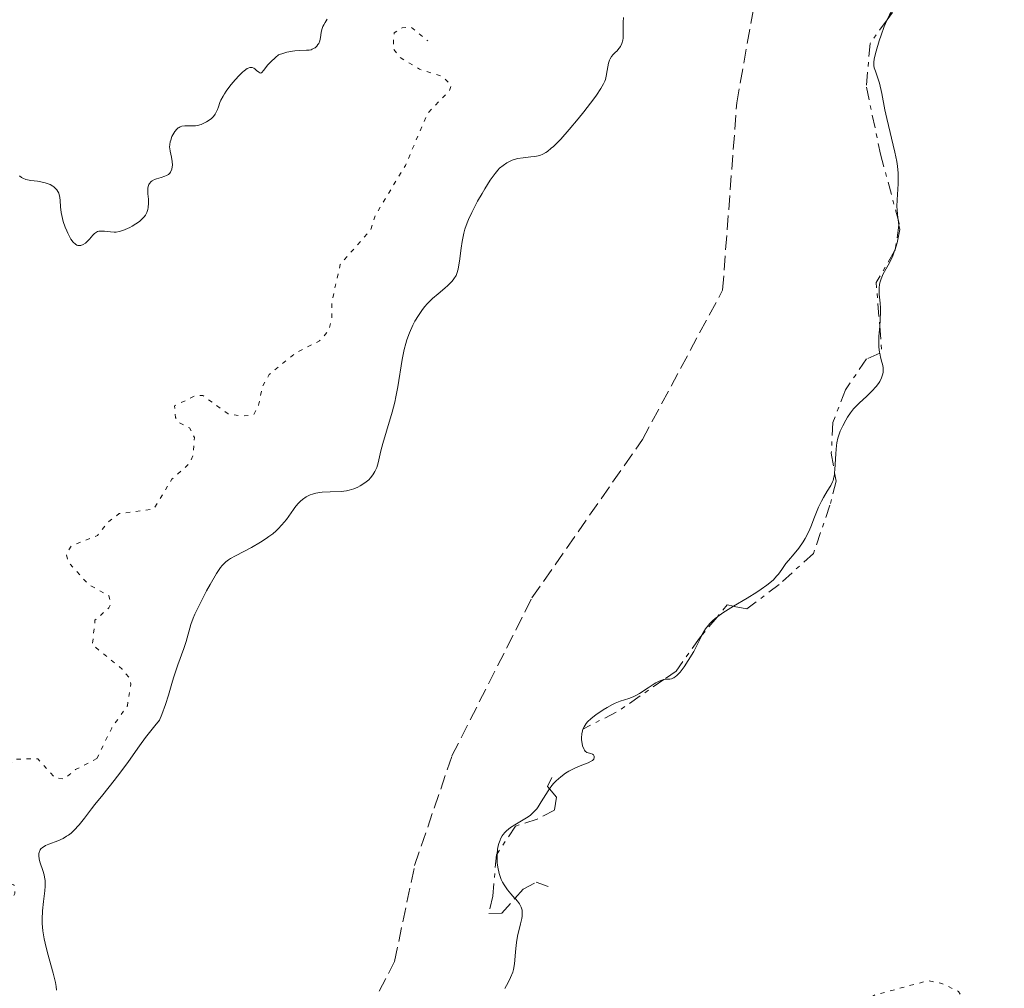
# Model space of a CAD drawing. Units: metres. Extents: x 629024 to 632507, y 4669472 to 4671848.
# Drawn here: x 629676 to 629795, y 4671467 to 4671584 of the extents above; entities that cross this region are included whole.
import ezdxf

# ---------------------------------------------------------------- set-up
doc = ezdxf.new("R2010")
doc.units = ezdxf.units.M
doc.header["$MEASUREMENT"] = 0
for name, pattern in [('DGN Style 3', [2.435890702152634, 1.739921930109024, -0.6959687720436097]), ('DGN Style 5', [1.217945351076317, 0.5219765790327072, -0.6959687720436097]), ('DGN Style 7', [3.4798438602180486, 1.565929737098122, -0.6959687720436097, 0.5219765790327072, -0.6959687720436097])]:
    doc.linetypes.add(name, pattern=pattern)
for name, color, linetype, lineweight in [('Barranco lineal', 142, 'DGN Style 3', 13), ('Curva de nivel auxiliar', 30, 'DGN Style 5', 0), ('Curva de nivel intermedia', 30, 'Continuous', 0), ('Escarpado', 30, 'DGN Style 7', 0)]:
    doc.layers.add(name, color=color, linetype=linetype, lineweight=lineweight)

msp = doc.modelspace()

# ---------------------------------------------------------------- linework, layer by layer
at = {"layer": 'Barranco lineal', "color": 142, "linetype": 'DGN Style 3', "lineweight": 13}
msp.add_polyline3d([(629717.4199999999, 4671462.32, 311.179999999993), (629721.4900000002, 4671470.279999999, 311.179999999993), (629723.9199999999, 4671481.880000001, 310.8800000000047), (629728.4299999997, 4671495.109999999, 310.5800000000018), (629738.0899999999, 4671514.199999999, 310.8800000000047), (629751.4400000004, 4671533.359999999, 310.8800000000047), (629761.1200000001, 4671551.4, 310.8800000000047), (629762.8399999999, 4671574.039999999, 311.179999999993), (629766.1900000004, 4671593.029999999, 311.179999999993), (629763.8499999996, 4671607.180000001, 311.4700000000012), (629759.9400000004, 4671620.789999999, 311.7700000000041), (629759.7800000003, 4671629.720000001, 312.070000000007), (629766.5, 4671636.67, 312.070000000007), (629781.5700000003, 4671646.4, 312.070000000007), (629797.1500000004, 4671658.230000001, 312.070000000007)], dxfattribs=at)
at = {"layer": 'Curva de nivel auxiliar', "color": 30, "linetype": 'DGN Style 5', "lineweight": 0, "elevation": 317.5000000000001, "flags": 128}
for points in [[(629685.5200000008, 4671494.779999999), (629687.32, 4671498.480000001), (629689.2199999999, 4671501.179999999), (629689.62, 4671503.8), (629689.4800000014, 4671504.509999999), (629688.5899999996, 4671505.609999998), (629684.990000001, 4671508.55), (629685.3000000016, 4671511.519999999), (629686.9800000002, 4671513.009999999), (629687.2199999995, 4671513.53), (629686.9700000013, 4671514.46), (629684.4400000012, 4671515.890000001), (629682.0800000008, 4671518.539999999), (629681.8400000016, 4671519.539999999), (629682.4600000007, 4671520.499999999), (629685.5900000001, 4671521.74), (629686.9800000002, 4671523.449999999), (629688.2300000018, 4671524.390000001), (629692.4000000006, 4671524.960000001), (629694.5900000011, 4671528.539999999), (629696.7900000005, 4671530.529999998), (629697.1900000006, 4671531.560000001), (629697.3100000012, 4671533.600000001), (629696.7300000001, 4671534.749999999), (629695.4000000001, 4671535.430000001), (629695.0200000001, 4671536.019999998), (629694.9199999997, 4671537.429999999), (629697.4400000009, 4671538.649999999), (629698.3300000007, 4671538.66), (629701.3900000004, 4671536.439999999), (629703.0700000012, 4671536.17), (629704.4800000016, 4671536.36), (629705.0600000008, 4671537.509999999), (629705.5200000011, 4671539.76), (629706.3600000015, 4671541.210000001), (629709.5199999998, 4671543.81), (629712.4200000011, 4671545.259999998), (629713.5099999995, 4671546.49), (629713.9200000009, 4671547.970000001), (629713.9000000008, 4671549.949999998), (629714.9400000002, 4671554.519999999), (629718.6000000013, 4671558.699999998), (629719.1900000013, 4671560.5), (629722.8000000013, 4671566.48), (629725.5199999993, 4671572.829999999), (629728.1200000009, 4671575.539999999), (629728.3400000001, 4671576.229999999), (629727.1900000012, 4671577.279999999), (629724.5100000012, 4671578.100000001), (629722.1599999998, 4671579.539999999), (629721.3100000004, 4671580.619999999), (629721.44, 4671582.49), (629722.4300000002, 4671583.130000001), (629723.5000000009, 4671583.189999999), (629725.5100000004, 4671581.52)], [(629616.5000000005, 4671455.489999999), (629619.3400000014, 4671461.48), (629620.5599999997, 4671462.519999999), (629621.1900000023, 4671463.52), (629621.8100000012, 4671465.409999998), (629624.5000000002, 4671467.140000001), (629626.3900000012, 4671467.53), (629627.5100000009, 4671467.439999999), (629628.3600000005, 4671468.029999998), (629629.600000001, 4671469.899999999), (629631.5499999999, 4671471.5), (629634.6700000003, 4671476.48), (629635.0300000003, 4671480.500000001), (629633.9700000007, 4671484.980000001), (629633.8800000013, 4671488.5), (629634.25, 4671489.470000001), (629635.9199999997, 4671491.520000001), (629637.0500000007, 4671492.15), (629638.4600000011, 4671491.489999999), (629640.5900000012, 4671491.369999998), (629641.4100000015, 4671490.7), (629642.3600000015, 4671488.599999999), (629643.1300000005, 4671488.3), (629645.7900000003, 4671488.679999999), (629647.5600000005, 4671488.33), (629648.5300000006, 4671488.8), (629649.4699999995, 4671489.96), (629650.3800000015, 4671489.77), (629650.6600000008, 4671489.34), (629650.4100000004, 4671487.430000001), (629651.4200000007, 4671485.439999999), (629651.9300000004, 4671485.009999999), (629653.5800000001, 4671484.609999999), (629653.6100000013, 4671483.489999999), (629650.9000000021, 4671480.91), (629648.4500000002, 4671480.179999999), (629647.6700000003, 4671479.649999999), (629644.8899999995, 4671472.460000001), (629645.0500000005, 4671472.009999999), (629645.5199999998, 4671471.819999999), (629648.5300000006, 4671474.75), (629649.530000002, 4671475.289999999), (629650.490000001, 4671475.039999999), (629651.2000000017, 4671474.15), (629651.2900000011, 4671472.600000001), (629649.8800000007, 4671469.49), (629650.4700000008, 4671466.49), (629649.4300000014, 4671465.489999999), (629648.6700000014, 4671463.769999998), (629648.9400000019, 4671462.009999999), (629648.7400000007, 4671459.859999998), (629649.0700000017, 4671459.079999999), (629651.7200000002, 4671456.42), (629652.8300000011, 4671452.469999999), (629653.3800000009, 4671451.400000001), (629655.2800000008, 4671450.21), (629655.3200000012, 4671447.619999999), (629655.5800000004, 4671447.239999999), (629656.07, 4671447.179999999), (629657.3399999995, 4671448.109999998), (629658.3200000008, 4671451.279999998), (629660.9900000017, 4671454.56), (629661.4200000009, 4671455.529999999), (629661.6199999999, 4671458.359999999), (629662.5800000011, 4671460.509999999), (629663.150000001, 4671461.41), (629664.8400000008, 4671462.850000001), (629666.7499999995, 4671463.539999999), (629667.0300000012, 4671465.59), (629668.0500000005, 4671467.349999999), (629668.4000000014, 4671467.57), (629672.6700000007, 4671467.539999999), (629673.3400000011, 4671467.789999999), (629674.4200000007, 4671468.929999999), (629674.9500000004, 4671470), (629674.8000000007, 4671470.9), (629673.8799999999, 4671471.92), (629673.6400000006, 4671472.789999999), (629674.5900000005, 4671475.42), (629674.6900000012, 4671476.8), (629675.63, 4671478.470000001), (629675.5100000015, 4671479.529999998), (629672.5200000008, 4671480.519999999), (629667.9100000019, 4671481.010000001), (629667.5800000011, 4671481.380000002), (629667.6000000013, 4671482.619999999), (629666.990000001, 4671483), (629666.6500000014, 4671483.789999999), (629666.62, 4671485.659999999), (629663.4200000014, 4671487.45), (629663.35, 4671488.519999999), (629663.8400000016, 4671489.509999999), (629665.440000002, 4671491.640000001), (629671.9599999998, 4671492.000000001), (629673.0700000006, 4671492.460000001), (629675.7800000019, 4671494.720000001), (629678.3800000015, 4671494.770000001), (629680.4600000002, 4671492.479999999), (629681.5000000017, 4671492.31), (629682.9500000002, 4671493.46), (629685.5200000008, 4671494.779999999)], [(629731.5800000011, 4671460.920000001), (629730.9200000018, 4671459.49), (629728.6100000005, 4671456.740000002), (629726.2800000014, 4671455.489999999), (629726.4800000003, 4671454.51), (629727.4100000003, 4671453.449999998), (629729.0599999997, 4671453.039999999), (629729.4900000012, 4671452.51), (629730.5199999993, 4671452.099999999), (629733.5400000013, 4671451.230000001), (629734.7599999994, 4671449.850000001), (629734.7800000019, 4671449.38), (629734.5100000014, 4671448.49), (629733.4600000008, 4671447.17), (629731.3999999999, 4671447.149999999), (629728.5000000009, 4671444.87), (629726.4400000002, 4671444.499999999), (629724.3700000005, 4671443.109999998), (629721.6700000003, 4671437.390000001), (629722.190000001, 4671434.57), (629723.4400000006, 4671433.460000001), (629724.3700000005, 4671431.480000001), (629725.9900000008, 4671430.989999999), (629727.1399999997, 4671430.150000001), (629728.5700000003, 4671427.63), (629729.2400000008, 4671425.220000001), (629730.4500000001, 4671423.929999998), (629731.4900000016, 4671423.340000001), (629732.4100000003, 4671423.970000001), (629733.4400000006, 4671424.050000001), (629736.6300000004, 4671422.63), (629737.3600000013, 4671421.38), (629738.0300000019, 4671421.159999999), (629742.130000001, 4671422.259999999), (629743.5500000004, 4671422.27), (629745.6700000016, 4671420.699999998), (629746.5299999999, 4671419.560000001), (629746.6799999997, 4671418.4), (629746.320000002, 4671417.489999998), (629743.2199999996, 4671411.480000001), (629741.6200000015, 4671407.5), (629739.3700000006, 4671404.489999999), (629738.9100000003, 4671402.449999998), (629737.1800000002, 4671398.13), (629736.9600000011, 4671396.970000001), (629738.0300000019, 4671393), (629738.4400000008, 4671392.470000001), (629739.5200000004, 4671392.140000001), (629742.4599999996, 4671393.439999999), (629743.8200000009, 4671394.63), (629744.980000001, 4671396.390000001), (629747.4000000017, 4671397.96), (629749.5300000019, 4671400.49), (629749.6300000001, 4671402.359999998), (629749.2100000001, 4671404.619999998), (629749.6900000004, 4671406.38), (629749.6200000012, 4671408.349999999), (629750.75, 4671411.59), (629751.4699999997, 4671412.189999999), (629753.420000001, 4671412.71), (629755.9500000012, 4671415.49), (629760.4000000014, 4671416.76), (629761.4000000006, 4671417.31), (629762.4600000001, 4671418.699999998), (629765.4800000021, 4671419.38), (629766.5700000006, 4671420.460000002), (629766.5100000004, 4671422.58), (629765.2300000016, 4671425.150000001), (629765.2300000016, 4671426.559999999), (629766.9900000007, 4671430.02), (629767.390000001, 4671433.510000001), (629768.6200000002, 4671435.470000001), (629768.9199999997, 4671437.46), (629768.6500000015, 4671438.720000001), (629766.6599999999, 4671440.41), (629766.3899999994, 4671441.329999999), (629766.1500000004, 4671447.099999998), (629766.7800000006, 4671449.880000001), (629766.7300000016, 4671453.399999999), (629767.4600000002, 4671456.48), (629767.0700000012, 4671459.060000001), (629767.4400000002, 4671460.09), (629769.5000000009, 4671461.759999999), (629770.2200000006, 4671463.509999999), (629771.1100000002, 4671464.4), (629772.6300000001, 4671464.66), (629774.1400000011, 4671463.23), (629775.5100000014, 4671463.319999998), (629777.4400000002, 4671464.409999999), (629778.5199999998, 4671465.65), (629779.49, 4671466.210000001), (629785.9500000018, 4671467.939999999), (629787.5900000002, 4671467.609999998), (629789.6300000009, 4671466.640000001), (629791.4900000006, 4671463.550000002), (629790.4800000002, 4671460.82), (629789.3300000014, 4671459.49), (629789.3400000003, 4671458.380000002), (629790.4800000002, 4671456.52), (629790.7000000017, 4671455.390000001), (629789.0000000006, 4671453.470000001)]]:
    msp.add_lwpolyline(points, dxfattribs=at)
at = {"layer": 'Curva de nivel intermedia', "color": 30, "linetype": 'Continuous', "lineweight": 0, "flags": 128}
for points, elevation in [([(629784.6219562094, 4671586.672627319), (629783.8300000007, 4671586.649999999), (629783.3600000013, 4671586.569999999), (629782.9500000001, 4671586.430000001), (629782.74, 4671586.320000002), (629782.4300000013, 4671586.12), (629782.1200000007, 4671585.84), (629781.9700000009, 4671585.680000001), (629781.6700000014, 4671585.289999999), (629781.5199999994, 4671585.069999999), (629781.3000000004, 4671584.680000001), (629781.0800000014, 4671584.249999999), (629781.0136322391, 4671584.095141885)], 315.0000000000001), ([(629692.4699999999, 4671564.760000001), (629692.7500000015, 4671564.87), (629693.3000000013, 4671565.04), (629693.7500000006, 4671565.179999998), (629693.9400000006, 4671565.259999999), (629694.1700000009, 4671565.390000001), (629694.3499999996, 4671565.55), (629694.4200000011, 4671565.649999999), (629694.4800000016, 4671565.76), (629694.5799999998, 4671566.01), (629694.6300000013, 4671566.300000001), (629694.6500000014, 4671566.510000001), (629694.6200000001, 4671566.96), (629694.5300000008, 4671567.489999999), (629694.3800000009, 4671568.199999998), (629694.3300000017, 4671568.539999999), (629694.3200000006, 4671568.699999998), (629694.3400000007, 4671569.019999999), (629694.3899999999, 4671569.329999999), (629694.4500000002, 4671569.539999999), (629694.6, 4671569.960000002), (629694.8100000002, 4671570.390000001), (629694.9400000019, 4671570.59), (629695.1699999999, 4671570.869999999), (629695.350000001, 4671571.019999999), (629695.4500000017, 4671571.079999999), (629695.6100000002, 4671571.159999999), (629695.7800000003, 4671571.210000001), (629696.1600000003, 4671571.249999999), (629697.0200000008, 4671571.249999999), (629697.4600000011, 4671571.279999998), (629697.6800000002, 4671571.31), (629698.1100000015, 4671571.439999999), (629698.5200000005, 4671571.609999998), (629698.7700000008, 4671571.75), (629699.2200000001, 4671572.039999999), (629699.360000001, 4671572.159999998), (629699.6000000001, 4671572.4), (629699.8000000013, 4671572.659999999), (629699.9100000008, 4671572.840000001), (629700.1000000008, 4671573.23), (629700.2100000002, 4671573.560000001), (629700.4000000004, 4671574.079999999), (629700.520000001, 4671574.369999999), (629700.7800000003, 4671574.869999998), (629700.9400000012, 4671575.149999999), (629701.1400000001, 4671575.440000001), (629701.6000000006, 4671576.07), (629701.9400000003, 4671576.49), (629702.6300000009, 4671577.279999999), (629703.1200000005, 4671577.749999999), (629703.3300000007, 4671577.930000001), (629703.7000000017, 4671578.189999999), (629703.8100000012, 4671578.24), (629704.01, 4671578.31), (629704.1799999999, 4671578.33), (629704.2900000017, 4671578.319999999), (629704.4999999995, 4671578.23), (629704.6100000013, 4671578.16), (629704.8300000003, 4671577.970000001), (629705.0899999996, 4671577.74), (629705.2100000004, 4671577.659999999), (629705.3199999998, 4671577.640000001), (629705.4500000018, 4671577.710000001), (629705.6399999995, 4671577.960000001), (629705.9200000011, 4671578.33), (629706.1300000013, 4671578.58), (629706.5500000014, 4671579.01), (629707.1200000015, 4671579.529999998), (629707.4800000013, 4671579.83), (629708.1000000006, 4671580.039999999), (629708.4800000006, 4671580.149999999), (629709.1599999999, 4671580.289999999), (629709.4600000017, 4671580.330000001), (629709.9900000015, 4671580.38), (629710.8400000008, 4671580.399999999), (629711.1800000005, 4671580.42), (629711.4100000008, 4671580.469999999), (629711.5400000004, 4671580.519999999), (629711.7900000007, 4671580.640000002), (629711.9000000004, 4671580.710000001), (629712.0900000003, 4671580.880000001), (629712.24, 4671581.079999999), (629712.3300000017, 4671581.23), (629712.4500000001, 4671581.550000001), (629712.5300000006, 4671581.949999999), (629712.62, 4671582.55), (629712.7100000017, 4671582.890000001), (629712.8400000012, 4671583.259999999), (629712.9300000007, 4671583.46), (629713.0900000016, 4671583.769999999), (629713.350000001, 4671584.159999999)], 319.9999999999999), ([(629728.2999999998, 4671552.34), (629728.4699999996, 4671552.509999999), (629728.6700000009, 4671552.769999999), (629728.9200000011, 4671553.180000001), (629729.0100000006, 4671553.41), (629729.1600000004, 4671553.929999999), (629729.2200000007, 4671554.230000001), (629729.3300000002, 4671554.92), (629729.5200000004, 4671556.479999999), (629729.640000001, 4671557.270000001), (629729.86, 4671558.279999998), (629730.0000000007, 4671558.779999999), (629730.2700000012, 4671559.55), (629730.4299999999, 4671559.939999999), (629730.8099999998, 4671560.779999999), (629731.5300000019, 4671562.149999999), (629732.0599999994, 4671563.07), (629732.4100000003, 4671563.66), (629733.0600000008, 4671564.689999999), (629733.6500000008, 4671565.519999998), (629733.9800000016, 4671565.92), (629734.1800000005, 4671566.130000001), (629734.6000000008, 4671566.49), (629735.05, 4671566.789999997), (629735.3000000004, 4671566.929999999), (629735.6900000017, 4671567.099999999), (629736.1100000017, 4671567.25), (629736.3300000008, 4671567.3), (629737.0199999993, 4671567.409999999), (629737.9700000014, 4671567.500000001), (629738.4400000008, 4671567.55), (629738.85, 4671567.63), (629739.0599999999, 4671567.689999999), (629739.3900000007, 4671567.829999999), (629739.7700000008, 4671568.039999999), (629739.9699999996, 4671568.180000001), (629740.4200000011, 4671568.550000001), (629740.6800000004, 4671568.770000001), (629741.0899999995, 4671569.180000001), (629741.5600000012, 4671569.66), (629742.5900000016, 4671570.82), (629743.6599999999, 4671572.099999999), (629744.3600000017, 4671572.970000001), (629745.5500000009, 4671574.52), (629745.9000000019, 4671574.990000002), (629746.4200000004, 4671575.76), (629746.7500000012, 4671576.34), (629746.900000001, 4671576.67), (629746.9700000002, 4671576.869999998), (629747.0700000008, 4671577.26), (629747.1900000017, 4671577.949999998), (629747.3400000012, 4671578.84), (629747.4500000008, 4671579.220000001), (629747.5200000001, 4671579.369999999), (629747.69, 4671579.640000001), (629747.9000000001, 4671579.869999998), (629748.2000000018, 4671580.149999999), (629748.3499999995, 4671580.3), (629748.6399999999, 4671580.65), (629748.7699999996, 4671580.849999999), (629748.9300000005, 4671581.199999998), (629749.0500000013, 4671581.609999999), (629749.0900000016, 4671581.849999999), (629749.1100000015, 4671582.099999999), (629749.1200000005, 4671582.640000001), (629749.1200000005, 4671583.8), (629749.1600000008, 4671584.359999998)], 315.0000000000001), ([(629781.0136322391, 4671584.095141885), (629780.6600000011, 4671583.27), (629780.2800000012, 4671582.220000001), (629780.050000001, 4671581.529999998), (629779.6799999999, 4671580.3), (629779.4500000018, 4671579.350000001), (629779.3800000004, 4671578.909999999), (629779.3800000004, 4671578.679999999), (629779.3899999993, 4671578.539999999), (629779.4299999997, 4671578.289999997), (629779.5900000005, 4671577.859999998), (629779.89, 4671577.029999999), (629780.070000001, 4671576.42), (629780.3400000016, 4671575.179999999), (629780.7400000016, 4671573.180000001), (629780.9600000007, 4671572.159999998), (629781.9400000018, 4671568.079999999), (629782.160000001, 4671566.96), (629782.2400000015, 4671566.390000001), (629782.3200000019, 4671565.55), (629782.350000001, 4671564.680000001), (629782.3300000008, 4671564.239999999), (629782.2000000011, 4671562.310000001), (629782.19, 4671561.529999998), (629782.2000000011, 4671561.099999999), (629782.2900000005, 4671560.140000001), (629782.3130112371, 4671559.962484753)], 315.0000000000001), ([(629676.1700000009, 4671565.240000002), (629676.41, 4671565.04), (629676.5800000001, 4671564.930000001), (629676.940000002, 4671564.779999998), (629677.1299999999, 4671564.720000001), (629677.5299999999, 4671564.65), (629678.3500000002, 4671564.56), (629678.7600000014, 4671564.51), (629679.28, 4671564.390000001), (629679.5300000004, 4671564.310000001), (629679.8800000013, 4671564.17), (629680.2000000009, 4671563.989999999), (629680.3399999995, 4671563.890000001), (629680.5899999999, 4671563.66), (629680.7000000017, 4671563.539999997), (629680.8300000012, 4671563.33), (629680.9299999997, 4671563.109999998), (629680.980000001, 4671562.960000001), (629681.0500000003, 4671562.619999999), (629681.0900000005, 4671562.259999999), (629681.1399999997, 4671561.460000001), (629681.2200000002, 4671560.789999999), (629681.2900000017, 4671560.439999999), (629681.4700000006, 4671559.710000001), (629681.7099999997, 4671559), (629681.8900000007, 4671558.56), (629682.0100000014, 4671558.279999998), (629682.2599999995, 4671557.789999999), (629682.4000000004, 4671557.55), (629682.6700000009, 4671557.189999999), (629682.9400000012, 4671556.949999998), (629683.1200000001, 4671556.850000001), (629683.2300000018, 4671556.81), (629683.4700000011, 4671556.800000001), (629683.6100000017, 4671556.820000002), (629683.88, 4671556.92), (629684.1399999993, 4671557.099999998), (629684.3099999991, 4671557.239999999), (629684.630000001, 4671557.560000001), (629685.04, 4671558.06), (629685.2500000002, 4671558.27), (629685.4800000006, 4671558.430000001), (629685.6200000013, 4671558.49), (629685.770000001, 4671558.529999998), (629686.0999999996, 4671558.550000001), (629686.4600000017, 4671558.529999998), (629687.1700000003, 4671558.439999999), (629687.6100000006, 4671558.41), (629687.8400000008, 4671558.42), (629688.2099999996, 4671558.48), (629688.67, 4671558.619999998), (629688.9400000004, 4671558.73), (629689.5000000015, 4671558.980000001), (629689.800000001, 4671559.140000001), (629690.2500000002, 4671559.409999999), (629690.6799999995, 4671559.720000001), (629690.8899999995, 4671559.890000001), (629691.2400000005, 4671560.27), (629691.3900000004, 4671560.48), (629691.5700000012, 4671560.810000001), (629691.6800000009, 4671561.159999999), (629691.7300000022, 4671561.4), (629691.7700000004, 4671561.899999999), (629691.7500000001, 4671562.409999999), (629691.7000000009, 4671563.050000001), (629691.690000002, 4671563.350000001), (629691.7000000009, 4671563.75), (629691.7300000022, 4671563.929999999), (629691.8100000004, 4671564.159999999), (629691.890000001, 4671564.3), (629692.0899999999, 4671564.519999999), (629692.2100000005, 4671564.609999998), (629692.4699999999, 4671564.760000001)], 319.9999999999999), ([(629782.3130112371, 4671559.962484753), (629782.3600000021, 4671559.600000001), (629782.422092948, 4671559.2623696)], 315.0000000000001), ([(629782.422092948, 4671559.2623696), (629782.5200000008, 4671558.73), (629782.350000001, 4671557.720000001), (629782.2000000011, 4671557.109999999), (629782.0899999995, 4671556.73), (629782.0085922617, 4671556.482237317)], 315.0000000000001), ([(629781.8998675484, 4671556.151336015), (629781.8600000015, 4671556.029999999), (629781.6700000014, 4671555.550000002), (629781.2700000014, 4671554.710000001), (629780.5400000004, 4671553.359999998), (629780.27, 4671552.789999999), (629780.1400000004, 4671552.390000001), (629780.0800000001, 4671552.140000001), (629780.0300000008, 4671551.640000001), (629780.0199999998, 4671551.390000001), (629780.050000001, 4671550.9), (629780.1600000004, 4671549.850000001), (629780.2000000007, 4671549.269999999), (629780.2099999996, 4671548.81), (629780.1600000004, 4671547.82), (629780.1009403846, 4671547.03253846)], 315.0000000000001), ([(629782.0085922617, 4671556.482237317), (629781.8998675484, 4671556.151336015)], 315.0000000000001), ([(629679.3400000003, 4671484.27), (629679.7300000016, 4671484.449999998), (629680.8300000012, 4671484.849999998), (629681.4500000004, 4671485.140000001), (629681.8700000006, 4671485.390000002), (629682.0899999996, 4671485.539999999), (629682.4200000004, 4671485.789999999), (629682.7400000001, 4671486.09), (629683.3900000005, 4671486.789999999), (629684.030000002, 4671487.579999999), (629684.8800000015, 4671488.699999999), (629685.3000000016, 4671489.24), (629686.2400000005, 4671490.409999999), (629687.6300000006, 4671492.119999999), (629688.440000002, 4671493.179999999), (629689.3400000005, 4671494.449999998), (629690.6900000006, 4671496.34), (629691.4000000014, 4671497.32), (629692.51, 4671498.76), (629693.0800000001, 4671499.449999998), (629693.3600000016, 4671500.11), (629693.8199999998, 4671501.33), (629694.1799999997, 4671502.439999999), (629694.5799999998, 4671503.850000001), (629694.7899999999, 4671504.539999999), (629695.3200000019, 4671506.119999998), (629696.0199999993, 4671508.099999999), (629696.300000001, 4671508.939999999), (629696.8799999999, 4671510.990000002), (629697.1600000014, 4671511.769999999), (629697.3600000005, 4671512.23), (629697.5900000007, 4671512.739999998), (629698.1500000017, 4671513.87), (629698.780000002, 4671515.07), (629699.2100000011, 4671515.84), (629700.0000000001, 4671517.16), (629700.4699999995, 4671517.869999998), (629700.6799999997, 4671518.140000002), (629700.8200000006, 4671518.3), (629701.110000001, 4671518.57), (629701.4400000018, 4671518.81), (629701.680000001, 4671518.970000001), (629702.2900000013, 4671519.310000001), (629704.2100000012, 4671520.32), (629705.2900000009, 4671520.939999999), (629705.9800000016, 4671521.390000002), (629706.3100000002, 4671521.609999998), (629706.7800000017, 4671521.960000001), (629707.1900000008, 4671522.31), (629707.4400000012, 4671522.550000001), (629707.8800000015, 4671523.019999999), (629708.4400000002, 4671523.699999998), (629709.2699999994, 4671524.9), (629709.4500000007, 4671525.15), (629709.8000000014, 4671525.570000002), (629710.1400000012, 4671525.91), (629710.3600000002, 4671526.109999999), (629710.8200000006, 4671526.42), (629711.29, 4671526.65), (629711.5600000005, 4671526.749999999), (629711.9900000019, 4671526.859999998), (629712.4800000014, 4671526.939999999), (629712.7600000009, 4671526.970000001), (629713.7000000018, 4671527.010000001), (629715.0600000008, 4671527.07), (629715.7000000001, 4671527.16), (629715.9999999995, 4671527.220000001), (629716.5600000008, 4671527.380000002), (629717.05, 4671527.59), (629717.3499999996, 4671527.75), (629717.8900000006, 4671528.099999999), (629718.370000001, 4671528.49), (629718.5900000001, 4671528.710000001), (629718.8700000017, 4671529.069999999), (629719.1199999999, 4671529.489999999), (629719.2300000016, 4671529.720000001), (629719.3300000001, 4671529.980000001), (629719.4999999999, 4671530.550000001), (629719.8500000008, 4671531.98), (629720.0800000011, 4671532.849999999), (629720.5300000003, 4671534.359999999), (629721.2000000009, 4671536.659999999), (629721.5100000015, 4671537.88), (629721.6500000001, 4671538.499999999), (629721.8800000004, 4671539.720000001), (629722.4100000003, 4671543.019999999), (629722.6600000004, 4671544.25), (629722.8400000016, 4671544.95), (629722.98, 4671545.380000001), (629723.2999999997, 4671546.249999999), (629723.7100000009, 4671547.17), (629723.9500000002, 4671547.65), (629724.3700000005, 4671548.359999998), (629724.8600000021, 4671549.069999999), (629725.1399999993, 4671549.409999999), (629725.440000001, 4671549.749999999), (629726.0800000003, 4671550.380000002), (629726.7400000019, 4671550.969999999), (629727.5599999999, 4671551.66), (629727.9100000008, 4671551.970000001), (629728.2999999998, 4671552.34)], 315.0000000000001), ([(629780.1009403846, 4671547.03253846), (629780.0100000007, 4671545.819999999), (629779.9800000016, 4671544.939999999), (629780.0000000017, 4671544.55), (629780.0800000001, 4671543.880000002), (629780.0977884609, 4671543.79698718)], 315.0000000000001), ([(629780.0977884609, 4671543.79698718), (629780.2000000007, 4671543.32), (629780.3700000006, 4671542.71), (629780.440000002, 4671542.439999999), (629780.5000000002, 4671542.050000001), (629780.5200000004, 4671541.87), (629780.5000000002, 4671541.51), (629780.4700000011, 4671541.279999999), (629780.3300000003, 4671540.819999999), (629780.1000000001, 4671540.350000001), (629779.9600000015, 4671540.109999998), (629779.6900000012, 4671539.749999999), (629779.1700000003, 4671539.189999999), (629778.5399999999, 4671538.609999998), (629777.6100000001, 4671537.76), (629777.1600000008, 4671537.300000001), (629776.9500000008, 4671537.06), (629776.5599999997, 4671536.559999999), (629776.2100000009, 4671536.039999999), (629775.9900000019, 4671535.689999999), (629775.6299999999, 4671535.01), (629775.3300000002, 4671534.349999999), (629775.2099999995, 4671534.009999999)], 315.0000000000001), ([(629775.2099999995, 4671534.009999999), (629775.0500000009, 4671533.499999999), (629774.9400000013, 4671532.939999998), (629774.8899999999, 4671532.640000001), (629774.8000000005, 4671531.65), (629774.7300000011, 4671530.32), (629774.7000000001, 4671529.730000001), (629774.6561036219, 4671529.322390779)], 315.0000000000001), ([(629774.6561036219, 4671529.322390779), (629774.6300000006, 4671529.08), (629774.5700000003, 4671528.81), (629774.4600000008, 4671528.409999999), (629774.3800000002, 4671528.220000001), (629774.1800000013, 4671527.810000001), (629773.7600000012, 4671527.100000001), (629773.3000000007, 4671526.329999999), (629773.0599999994, 4671525.899999999), (629772.7199999995, 4671525.189999999), (629772.2200000011, 4671523.970000001), (629771.7699999996, 4671522.810000001), (629771.5199999993, 4671522.23), (629771.0900000001, 4671521.38), (629770.850000001, 4671520.98), (629770.3200000012, 4671520.220000001), (629769.7700000014, 4671519.539999999), (629769.0800000007, 4671518.720000001), (629768.7800000012, 4671518.359999998), (629768.2699999993, 4671517.649999999), (629767.8700000015, 4671517.089999998), (629767.6500000001, 4671516.82), (629767.2700000001, 4671516.4), (629767.030000001, 4671516.189999999), (629766.47, 4671515.73), (629765.7900000005, 4671515.249999999), (629765.2699999998, 4671514.909999999), (629764.1000000007, 4671514.189999999), (629762.4259682529, 4671513.205770277)], 315.0000000000001), ([(629762.4259682529, 4671513.205770277), (629762.1100000015, 4671513.019999998), (629761.1400000014, 4671512.399999999), (629760.5500000013, 4671511.970000001), (629760.4521115543, 4671511.893864542)], 315.0000000000001), ([(629760.4521115543, 4671511.893864542), (629760.2800000008, 4671511.76), (629759.9100000019, 4671511.440000001), (629759.5900000001, 4671511.119999998), (629759.4000000001, 4671510.899999999), (629759.0700000015, 4671510.460000001), (629758.6700000014, 4671509.779999999), (629758.6531573862, 4671509.745859561)], 315.0000000000001), ([(629758.6531573862, 4671509.745859561), (629757.9299999994, 4671508.279999999), (629757.6400000011, 4671507.73), (629756.9800000016, 4671506.63), (629756.4699999997, 4671505.869999997), (629755.9900000015, 4671505.230000001), (629755.7700000001, 4671504.980000001), (629755.5700000012, 4671504.789999999), (629755.4500000007, 4671504.689999999), (629755.2300000016, 4671504.539999999), (629755.1199999999, 4671504.490000002), (629754.9299999997, 4671504.42), (629754.7500000009, 4671504.390000001), (629754.4, 4671504.380000002), (629754.0212405096, 4671504.33144109)], 315.0000000000001), ([(629754.0212405096, 4671504.33144109), (629754.010000001, 4671504.33), (629753.800000001, 4671504.27), (629753.4600000012, 4671504.140000001), (629753.0700000002, 4671503.939999999), (629752.850000001, 4671503.82), (629752.1400000004, 4671503.34), (629751.0899999996, 4671502.649999999), (629750.5700000012, 4671502.359999998), (629750.3200000008, 4671502.24), (629749.8100000012, 4671502.059999999), (629748.7600000006, 4671501.719999999), (629748.1600000015, 4671501.480000001), (629747.8399999997, 4671501.319999999), (629747.1600000003, 4671500.960000002), (629746.6999999997, 4671500.680000001), (629745.8200000013, 4671500.079999999), (629745.2600000004, 4671499.640000001), (629744.8200000002, 4671499.220000001), (629744.6400000012, 4671499.02), (629744.3799999997, 4671498.619999999), (629744.25, 4671498.349999999)], 315.0000000000001), ([(629744.25, 4671498.349999999), (629744.1900000019, 4671498.160000001), (629744.1100000015, 4671497.759999999), (629744.0800000002, 4671497.279999998), (629744.0900000014, 4671497.060000001), (629744.1400000005, 4671496.63), (629744.2000000009, 4671496.34), (629744.3399999995, 4671495.960000002), (629744.4300000012, 4671495.81), (629744.5200000005, 4671495.689999999), (629744.7400000017, 4671495.539999999), (629744.8899999993, 4671495.480000001), (629745.1900000012, 4671495.409999999), (629745.39, 4671495.34), (629745.5199999996, 4671495.239999999), (629745.6200000002, 4671495.060000001), (629745.6200000002, 4671494.929999999), (629745.5500000009, 4671494.73), (629745.39, 4671494.569999999), (629745.2600000004, 4671494.470000001), (629744.9000000005, 4671494.289999999), (629743.9100000003, 4671493.9), (629743.3400000003, 4671493.65), (629742.5400000003, 4671493.25), (629742.14, 4671493.009999999)], 315.0000000000001), ([(629742.14, 4671493.009999999), (629741.5600000012, 4671492.600000001), (629741.0000000001, 4671492.099999999), (629740.7400000008, 4671491.819999999), (629740.4900000005, 4671491.520000001), (629740.2153513716, 4671491.131909546)], 315.0000000000001), ([(629740.2153513716, 4671491.131909546), (629740.03, 4671490.87), (629739.2200000009, 4671489.550000001), (629738.85, 4671488.970000001), (629738.6599999999, 4671488.720000001), (629738.290000001, 4671488.3), (629737.9000000021, 4671487.949999998), (629737.6300000016, 4671487.749999999), (629737.0300000004, 4671487.369999999), (629736.0100000012, 4671486.779999999), (629735.5000000015, 4671486.439999999), (629735.0299999999, 4671486.050000001), (629734.820000002, 4671485.840000001), (629734.6299999999, 4671485.609999998), (629734.5100000014, 4671485.439999999), (629734.3100000002, 4671485.09), (629734.2300000021, 4671484.910000001), (629734.0800000001, 4671484.509999998), (629733.9800000016, 4671484.090000001), (629733.9300000002, 4671483.8), (629733.8807349333, 4671483.290927649)], 315), ([(629680.6400000014, 4671466.800000002), (629680.600000001, 4671467.250000001), (629680.5099999993, 4671467.74), (629680.2500000001, 4671468.859999999), (629679.5700000006, 4671471.300000001), (629679.2700000011, 4671472.460000001), (629679.1500000004, 4671472.999999999), (629678.9900000016, 4671473.970000001), (629678.9200000003, 4671474.850000001), (629678.9100000013, 4671475.390000001), (629678.9500000015, 4671476.399999999), (629679.060000001, 4671477.499999999), (629679.230000001, 4671478.810000001), (629679.28, 4671479.37), (629679.2900000013, 4671479.619999998), (629679.2700000011, 4671480.060000001), (629679.2199999997, 4671480.460000001), (629679.1600000015, 4671480.720000001), (629679.0000000006, 4671481.259999999), (629678.680000001, 4671482.180000001), (629678.5600000003, 4671482.640000001), (629678.5, 4671483.08), (629678.5100000012, 4671483.279999999), (629678.5400000003, 4671483.46), (629678.5800000004, 4671483.569999999), (629678.6900000023, 4671483.769999999), (629678.7700000004, 4671483.859999998), (629678.9500000015, 4671484.029999998), (629679.1700000005, 4671484.180000001), (629679.3400000003, 4671484.27)], 315.0000000000001), ([(629733.8807349333, 4671483.290927649), (629733.8699999999, 4671483.179999999), (629733.8699999999, 4671482.519999999), (629733.9000000011, 4671482.180000001), (629733.9600000015, 4671481.67), (629734.1300000015, 4671480.91), (629734.29, 4671480.42), (629734.3799999994, 4671480.190000001), (629734.5400000004, 4671479.850000001), (629734.7200000016, 4671479.529999998), (629735.1200000015, 4671478.939999999), (629735.5500000007, 4671478.42), (629736.0310350787, 4671477.885516581)], 315.0000000000001), ([(629736.0310350787, 4671477.885516581), (629736.0900000016, 4671477.82), (629736.3300000008, 4671477.56), (629736.5800000011, 4671477.230000001), (629736.6799999995, 4671477.069999999), (629736.8000000002, 4671476.84), (629736.8800000006, 4671476.59), (629736.9100000019, 4671476.449999998), (629736.9200000009, 4671476.24), (629736.9000000008, 4671475.749999999), (629736.8499999995, 4671475.470000001), (629736.7100000008, 4671474.819999998), (629736.3600000021, 4671473.34), (629736.2200000013, 4671472.57), (629736.1699999999, 4671472.179999999), (629736.1100000017, 4671471.42), (629736.0400000003, 4671470.440000001), (629735.990000001, 4671469.970000001), (629735.8600000015, 4671469.279999998), (629735.7600000009, 4671468.960000001), (629735.5000000015, 4671468.319999999), (629735.2100000009, 4671467.720000001), (629734.7999999997, 4671466.980000001)], 315.0000000000001)]:
    msp.add_lwpolyline(points, dxfattribs=dict(at, elevation=elevation))
at = {"layer": 'Escarpado', "color": 30, "linetype": 'DGN Style 7', "lineweight": 0, "extrusion": (-0.2796853700918868, 0.1693521414329236, 0.9450375367934585), "elevation": 615300.6882437395, "flags": 128}
msp.add_lwpolyline([(-4322307.951219185, -1777472.882469924), (-4322305.569602998, -1777474.587561796), (-4322303.87746458, -1777474.735897143)], dxfattribs=at)
at = {"layer": 'Escarpado', "color": 30, "linetype": 'DGN Style 7', "lineweight": 0, "extrusion": (0.1132272725998386, 0.0302660012113152, 0.9931080273113688), "elevation": 213012.6890510303, "flags": 128}
msp.add_lwpolyline([(4350475.701014428, -1802244.46579375), (4350475.170536771, -1802244.465793749), (4350474.996477101, -1802244.389856858)], dxfattribs=at)
at = {"layer": 'Escarpado', "color": 30, "linetype": 'DGN Style 7', "lineweight": 0, "extrusion": (0.006901415435580789, 0.04640100606444747, 0.9988990525079061), "elevation": 221427.9997924686, "flags": 128}
msp.add_lwpolyline([(64330.43673816451, -4708176.204992404), (64330.43673816451, -4708173.391179631)], dxfattribs=at)
at = {"layer": 'Escarpado', "color": 30, "linetype": 'DGN Style 7', "lineweight": 0, "extrusion": (-0.02712794095571726, 0.01567695082025721, 0.9995090334921852), "elevation": 56467.9641830472, "flags": 128}
msp.add_lwpolyline([(-4359853.067519233, -1791243.929695505), (-4359848.630890523, -1791243.929695505), (-4359844.272159502, -1791240.923181134)], dxfattribs=at)
at = {"layer": 'Escarpado', "color": 30, "linetype": 'DGN Style 7', "lineweight": 0, "extrusion": (-0.1094191212434385, 0.0632321560528737, 0.9919824344952983), "elevation": 226796.8935433675, "flags": 128}
msp.add_lwpolyline([(-4359853.402367678, -1777725.210637742), (-4359853.221618011, -1777725.1386303), (-4359853.061465238, -1777725.1386303)], dxfattribs=at)
at = {"layer": 'Escarpado', "color": 30, "linetype": 'DGN Style 7', "lineweight": 0, "extrusion": (-0.007729665143536874, 0.01725035034606199, 0.9998213228820974), "elevation": 76034.92120865102, "flags": 128}
msp.add_lwpolyline([(-2484975.605125906, -4004883.230011298), (-2484974.555565437, -4004880.278094365), (-2484974.27919149, -4004880.278094365)], dxfattribs=at)
at = {"layer": 'Escarpado', "color": 30, "linetype": 'DGN Style 7', "lineweight": 0, "elevation": 319.2799999999988, "flags": 128}
for points in [[(629762.4259682529, 4671513.205770277), (629761.6799999999, 4671513.36), (629760.4521115543, 4671511.893864542)], [(629760.4521115543, 4671511.893864542), (629758.6531573862, 4671509.745859561)]]:
    msp.add_lwpolyline(points, dxfattribs=at)
at = {"layer": 'Escarpado', "color": 30, "linetype": 'DGN Style 7', "lineweight": 0, "extrusion": (-0.3893062815928102, 0.35494799450585, 0.8499720820760259), "elevation": 1413244.807004932, "flags": 128}
msp.add_lwpolyline([(-3876363.717689398, -2279492.573180172), (-3876357.167134948, -2279494.352889064), (-3876352.714292167, -2279496.326968893)], dxfattribs=at)
at = {"layer": 'Escarpado', "color": 30, "linetype": 'DGN Style 7', "lineweight": 0, "extrusion": (0.0759258695229316, 0.4632604429043488, 0.8829637729699068), "elevation": 2212210.952234617, "flags": 128}
msp.add_lwpolyline([(134102.5986330348, -4160234.903519352), (134102.9304774229, -4160233.625403822), (134102.6401441885, -4160233.33718877)], dxfattribs=at)
at = {"layer": 'Escarpado', "color": 30, "linetype": 'DGN Style 7', "lineweight": 0}
for points in [[(629781.0136322391, 4671584.095141885, 315.8114999999963), (629778.9300000012, 4671581.220000001, 315.7100000000063), (629778.4900000008, 4671575.949999999, 316.1499999999941), (629780.2099999996, 4671567.829999999, 316.8999999999941), (629782.3130112371, 4671559.962484753, 316.8999999999941)], [(629780.0977884609, 4671543.79698718, 317.199999999997), (629778.5199999998, 4671543.09, 317.199999999997), (629775.9600000005, 4671539.359999999, 317.199999999997), (629774.4500000018, 4671535.390000001, 317.199999999997), (629774.2500000007, 4671531.710000001, 318.0899999999965), (629774.6561036219, 4671529.322390779, 318.5100999999995)], [(629774.6561036219, 4671529.322390779, 318.5100999999995), (629774.8300000017, 4671528.3, 318.6900000000024), (629774.0899999997, 4671525.400000001, 319.2799999999988), (629772.0900000016, 4671519.580000001, 319.4299999999931), (629767.9500000018, 4671515.83, 319.2799999999988), (629764.0500000014, 4671512.869999998, 319.2799999999988), (629762.4259682529, 4671513.205770277, 319.2799999999988)], [(629758.6531573862, 4671509.745859561, 319.2799999999988), (629758.3300000017, 4671509.359999999, 319.2799999999988), (629755.5100000009, 4671505.359999998, 318.9799999999959), (629754.0212405096, 4671504.33144109, 318.7275999999983)], [(629740.2153513716, 4671491.131909546, 317.4853000000003), (629741.0400000003, 4671490.13, 317.9400000000024), (629740.8100000002, 4671488.55, 318.2400000000053), (629738.7200000002, 4671487.460000001, 318.2400000000053), (629736.1100000017, 4671486.63, 318.2400000000053), (629733.8807349333, 4671483.290927649, 317.9505000000063)], [(629733.8807349333, 4671483.290927649, 317.9505000000063), (629733.8000000005, 4671483.17, 317.9400000000024), (629733.3600000002, 4671478.17, 316.8999999999941), (629732.8700000007, 4671476.06, 316.7500000000001), (629734.450000001, 4671476.089999998, 317.050000000003), (629736.0310350787, 4671477.885516581, 317.3196000000026)], [(629736.0310350787, 4671477.885516581, 317.3196000000026), (629737.0300000004, 4671479.019999999, 317.4900000000052), (629738.5900000005, 4671479.84, 317.7899999999936), (629740.7100000017, 4671479.079999999, 317.7899999999936)]]:
    msp.add_polyline3d(points, dxfattribs=at)

doc.saveas('drawing.dxf')
